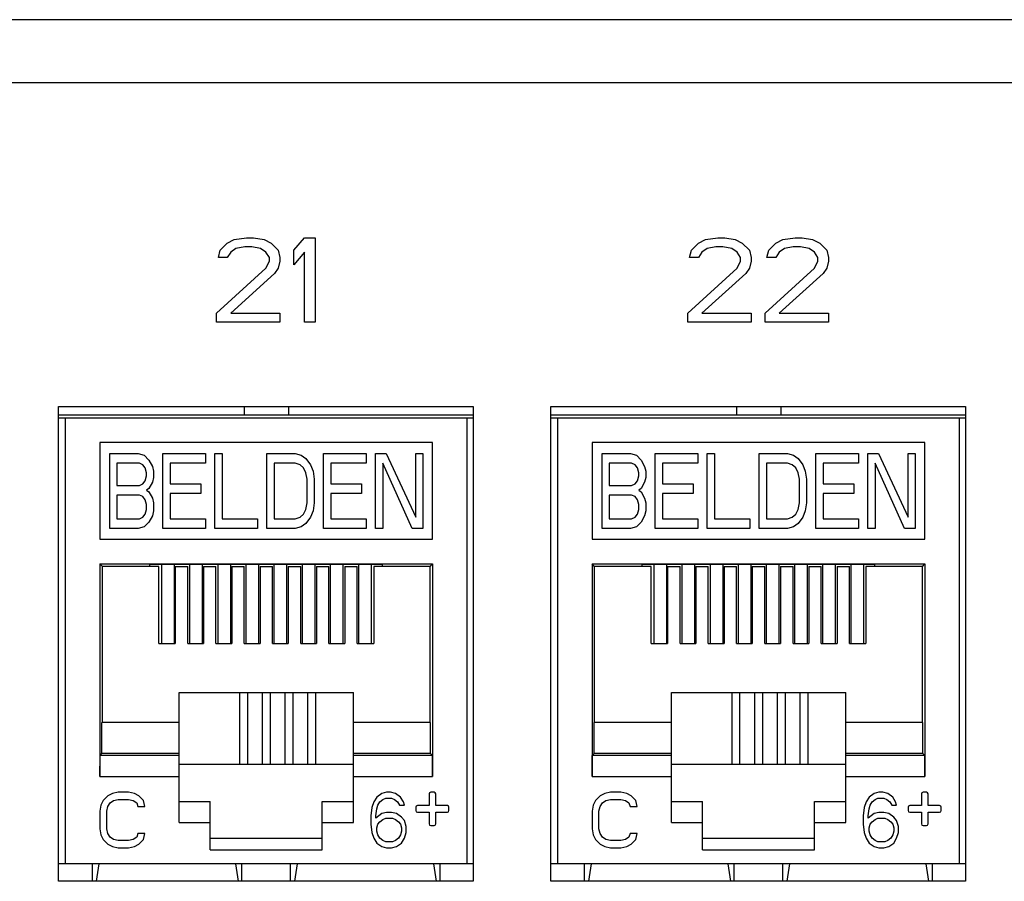
# Model space of a CAD drawing. Units: inches. Extents: x 0 to 34, y 0.4 to 22.
# Drawn here: x 13.2 to 14, y 9.1 to 9.9 of the extents above; entities that cross this region are included whole.
import ezdxf

# ---------------------------------------------------------------- set-up
doc = ezdxf.new("R2010")
doc.units = ezdxf.units.IN
doc.header["$LTSCALE"] = 1.87
doc.header["$MEASUREMENT"] = 0
doc.layers.get('0').update_dxf_attribs({"linetype": 'CONTINUOUS'})

msp = doc.modelspace()

# ---------------------------------------------------------------- linework, layer by layer
at = {"linetype": 'Continuous'}
for p, q in [((15.00732, 9.85893), (4.57932, 9.85893)), ((15.00732, 9.80493), (4.57932, 9.80493)), ((13.33032, 9.66833), (13.33632, 9.6714)), ((13.33632, 9.6714), (13.34682, 9.67293)), ((13.34682, 9.67293), (13.35282, 9.67293)), ((13.35282, 9.67293), (13.36182, 9.6714)), ((13.36182, 9.6714), (13.36782, 9.66833)), ((13.38732, 9.6622), (13.39632, 9.67293)), ((13.39632, 9.67293), (13.40532, 9.67293)), ((13.40532, 9.67293), (13.40532, 9.60093)), ((13.73232, 9.66833), (13.73832, 9.6714)), ((13.73832, 9.6714), (13.74882, 9.67293)), ((13.74882, 9.67293), (13.75482, 9.67293)), ((13.75482, 9.67293), (13.76382, 9.6714)), ((13.76382, 9.6714), (13.76982, 9.66833)), ((13.79832, 9.66833), (13.80432, 9.6714)), ((13.80432, 9.6714), (13.81482, 9.67293)), ((13.81482, 9.67293), (13.82082, 9.67293)), ((13.82082, 9.67293), (13.82982, 9.6714)), ((13.82982, 9.6714), (13.83582, 9.66833)), ((13.32282, 9.65608), (13.32432, 9.6622)), ((13.32432, 9.6622), (13.33032, 9.66833)), ((13.33332, 9.66067), (13.33032, 9.65608)), ((13.33782, 9.66374), (13.33332, 9.66067)), ((13.34532, 9.66527), (13.33782, 9.66374)), ((13.35132, 9.66527), (13.34532, 9.66527)), ((13.35882, 9.66374), (13.35132, 9.66527)), ((13.36332, 9.66067), (13.35882, 9.66374)), ((13.36632, 9.65608), (13.36332, 9.66067)), ((13.36782, 9.66833), (13.37382, 9.6622)), ((13.37382, 9.6622), (13.37532, 9.65608)), ((13.38732, 9.64995), (13.38732, 9.6622)), ((13.39632, 9.66067), (13.38732, 9.64995)), ((13.39632, 9.60093), (13.39632, 9.66067)), ((13.72482, 9.65608), (13.72632, 9.6622)), ((13.72632, 9.6622), (13.73232, 9.66833)), ((13.73532, 9.66067), (13.73232, 9.65608)), ((13.73982, 9.66374), (13.73532, 9.66067)), ((13.74732, 9.66527), (13.73982, 9.66374)), ((13.75332, 9.66527), (13.74732, 9.66527)), ((13.76082, 9.66374), (13.75332, 9.66527)), ((13.76532, 9.66067), (13.76082, 9.66374)), ((13.76832, 9.65608), (13.76532, 9.66067)), ((13.76982, 9.66833), (13.77582, 9.6622)), ((13.77582, 9.6622), (13.77732, 9.65608)), ((13.79082, 9.65608), (13.79232, 9.6622)), ((13.79232, 9.6622), (13.79832, 9.66833)), ((13.80132, 9.66067), (13.79832, 9.65608)), ((13.80582, 9.66374), (13.80132, 9.66067)), ((13.81332, 9.66527), (13.80582, 9.66374)), ((13.81932, 9.66527), (13.81332, 9.66527)), ((13.82682, 9.66374), (13.81932, 9.66527)), ((13.83132, 9.66067), (13.82682, 9.66374)), ((13.83432, 9.65608), (13.83132, 9.66067)), ((13.83582, 9.66833), (13.84182, 9.6622)), ((13.84182, 9.6622), (13.84332, 9.65608)), ((13.33032, 9.65608), (13.32282, 9.65608)), ((13.36332, 9.64689), (13.36632, 9.65301)), ((13.36632, 9.65301), (13.36632, 9.65608)), ((13.37532, 9.65301), (13.37382, 9.64689)), ((13.37532, 9.65608), (13.37532, 9.65301)), ((13.73232, 9.65608), (13.72482, 9.65608)), ((13.76532, 9.64689), (13.76832, 9.65301)), ((13.76832, 9.65301), (13.76832, 9.65608)), ((13.77732, 9.65301), (13.77582, 9.64689)), ((13.77732, 9.65608), (13.77732, 9.65301)), ((13.79832, 9.65608), (13.79082, 9.65608)), ((13.83132, 9.64689), (13.83432, 9.65301)), ((13.83432, 9.65301), (13.83432, 9.65608)), ((13.84332, 9.65301), (13.84182, 9.64689)), ((13.84332, 9.65608), (13.84332, 9.65301)), ((13.32132, 9.60859), (13.36332, 9.64689)), ((13.37382, 9.64689), (13.37082, 9.64229)), ((13.72332, 9.60859), (13.76532, 9.64689)), ((13.77582, 9.64689), (13.77282, 9.64229)), ((13.78932, 9.60859), (13.83132, 9.64689)), ((13.84182, 9.64689), (13.83882, 9.64229)), ((13.37082, 9.64229), (13.33332, 9.60859)), ((13.77282, 9.64229), (13.73532, 9.60859)), ((13.83882, 9.64229), (13.80132, 9.60859)), ((13.32132, 9.60093), (13.32132, 9.60859)), ((13.33332, 9.60859), (13.37532, 9.60859)), ((13.37532, 9.60859), (13.37532, 9.60093)), ((13.72332, 9.60093), (13.72332, 9.60859)), ((13.73532, 9.60859), (13.77732, 9.60859)), ((13.77732, 9.60859), (13.77732, 9.60093)), ((13.78932, 9.60093), (13.78932, 9.60859)), ((13.80132, 9.60859), (13.84332, 9.60859)), ((13.84332, 9.60859), (13.84332, 9.60093)), ((13.37532, 9.60093), (13.32132, 9.60093)), ((13.40532, 9.60093), (13.39632, 9.60093)), ((13.77732, 9.60093), (13.72332, 9.60093)), ((13.84332, 9.60093), (13.78932, 9.60093)), ((13.18632, 9.52893), (13.54032, 9.52893)), ((13.18632, 9.12393), (13.18632, 9.52893)), ((13.34476, 9.52893), (13.34476, 9.52196)), ((13.38256, 9.52893), (13.38256, 9.52196)), ((13.54032, 9.52893), (13.54032, 9.12393)), ((13.60632, 9.52893), (13.96032, 9.52893)), ((13.60632, 9.12393), (13.60632, 9.52893)), ((13.76476, 9.52893), (13.76476, 9.52196)), ((13.80256, 9.52893), (13.80256, 9.52196)), ((13.96032, 9.52893), (13.96032, 9.12393)), ((13.18692, 9.52196), (13.53972, 9.52196)), ((13.18692, 9.51924), (13.53972, 9.51924)), ((13.1924, 9.13893), (13.1924, 9.51924)), ((13.53492, 9.51924), (13.53492, 9.13893)), ((13.60692, 9.52196), (13.95972, 9.52196)), ((13.60692, 9.51924), (13.95972, 9.51924)), ((13.6124, 9.13893), (13.6124, 9.51924)), ((13.95492, 9.51924), (13.95492, 9.13893)), ((13.50563, 9.49814), (13.22169, 9.49814)), ((13.22169, 9.49814), (13.22169, 9.41573)), ((13.50563, 9.41573), (13.50563, 9.49814)), ((13.92563, 9.49814), (13.64169, 9.49814)), ((13.64169, 9.49814), (13.64169, 9.41573)), ((13.92563, 9.41573), (13.92563, 9.49814)), ((13.23019, 9.48873), (13.25438, 9.48873)), ((13.23019, 9.42495), (13.23019, 9.48873)), ((13.25438, 9.48873), (13.25942, 9.48737)), ((13.25942, 9.48737), (13.26346, 9.4833)), ((13.27555, 9.48873), (13.31184, 9.48873)), ((13.27555, 9.42495), (13.27555, 9.48873)), ((13.31184, 9.48873), (13.31184, 9.48058)), ((13.3199, 9.48873), (13.32595, 9.48873)), ((13.3199, 9.42495), (13.3199, 9.48873)), ((13.32595, 9.48873), (13.32595, 9.43309)), ((13.36425, 9.48873), (13.38844, 9.48873)), ((13.36425, 9.42495), (13.36425, 9.48873)), ((13.38844, 9.48873), (13.39348, 9.48737)), ((13.39348, 9.48737), (13.39751, 9.48466)), ((13.39751, 9.48466), (13.40155, 9.47923)), ((13.41263, 9.48873), (13.44892, 9.48873)), ((13.41263, 9.42495), (13.41263, 9.48873)), ((13.44892, 9.48873), (13.44892, 9.48058)), ((13.45698, 9.48873), (13.46605, 9.48873)), ((13.45698, 9.42495), (13.45698, 9.48873)), ((13.46605, 9.48873), (13.49125, 9.43445)), ((13.49125, 9.48873), (13.4973, 9.48873)), ((13.49125, 9.43445), (13.49125, 9.48873)), ((13.4973, 9.48873), (13.4973, 9.42495)), ((13.65019, 9.48873), (13.67438, 9.48873)), ((13.65019, 9.42495), (13.65019, 9.48873)), ((13.67438, 9.48873), (13.67942, 9.48737)), ((13.67942, 9.48737), (13.68346, 9.4833)), ((13.69555, 9.48873), (13.73184, 9.48873)), ((13.69555, 9.42495), (13.69555, 9.48873)), ((13.73184, 9.48873), (13.73184, 9.48058)), ((13.7399, 9.48873), (13.74595, 9.48873)), ((13.7399, 9.42495), (13.7399, 9.48873)), ((13.74595, 9.48873), (13.74595, 9.43309)), ((13.78425, 9.48873), (13.80844, 9.48873)), ((13.78425, 9.42495), (13.78425, 9.48873)), ((13.80844, 9.48873), (13.81348, 9.48737)), ((13.81348, 9.48737), (13.81751, 9.48466)), ((13.81751, 9.48466), (13.82155, 9.47923)), ((13.83263, 9.48873), (13.86892, 9.48873)), ((13.83263, 9.42495), (13.83263, 9.48873)), ((13.86892, 9.48873), (13.86892, 9.48058)), ((13.87698, 9.48873), (13.88605, 9.48873)), ((13.87698, 9.42495), (13.87698, 9.48873)), ((13.88605, 9.48873), (13.91125, 9.43445)), ((13.91125, 9.48873), (13.9173, 9.48873)), ((13.91125, 9.43445), (13.91125, 9.48873)), ((13.9173, 9.48873), (13.9173, 9.42495)), ((13.25539, 9.48058), (13.23624, 9.48058)), ((13.23624, 9.48058), (13.23624, 9.46159)), ((13.25842, 9.47923), (13.25539, 9.48058)), ((13.26043, 9.47651), (13.25842, 9.47923)), ((13.26144, 9.47244), (13.26043, 9.47651)), ((13.26346, 9.4833), (13.26648, 9.47787)), ((13.26648, 9.47787), (13.26749, 9.4738)), ((13.31184, 9.48058), (13.2816, 9.48058)), ((13.2816, 9.48058), (13.2816, 9.46294)), ((13.38844, 9.48058), (13.3703, 9.48058)), ((13.3703, 9.48058), (13.3703, 9.43309)), ((13.39247, 9.47923), (13.38844, 9.48058)), ((13.3955, 9.47651), (13.39247, 9.47923)), ((13.39751, 9.47244), (13.3955, 9.47651)), ((13.40155, 9.47923), (13.40356, 9.4738)), ((13.44892, 9.48058), (13.41868, 9.48058)), ((13.41868, 9.48058), (13.41868, 9.46294)), ((13.48823, 9.42495), (13.46303, 9.48058)), ((13.46303, 9.48058), (13.46303, 9.42495)), ((13.67539, 9.48058), (13.65624, 9.48058)), ((13.65624, 9.48058), (13.65624, 9.46159)), ((13.67842, 9.47923), (13.67539, 9.48058)), ((13.68043, 9.47651), (13.67842, 9.47923)), ((13.68144, 9.47244), (13.68043, 9.47651)), ((13.68346, 9.4833), (13.68648, 9.47787)), ((13.68648, 9.47787), (13.68749, 9.4738)), ((13.73184, 9.48058), (13.7016, 9.48058)), ((13.7016, 9.48058), (13.7016, 9.46294)), ((13.80844, 9.48058), (13.7903, 9.48058)), ((13.7903, 9.48058), (13.7903, 9.43309)), ((13.81247, 9.47923), (13.80844, 9.48058)), ((13.8155, 9.47651), (13.81247, 9.47923)), ((13.81751, 9.47244), (13.8155, 9.47651)), ((13.82155, 9.47923), (13.82356, 9.4738)), ((13.86892, 9.48058), (13.83868, 9.48058)), ((13.83868, 9.48058), (13.83868, 9.46294)), ((13.90823, 9.42495), (13.88303, 9.48058)), ((13.88303, 9.48058), (13.88303, 9.42495)), ((13.26043, 9.46566), (13.26144, 9.46973)), ((13.26144, 9.46973), (13.26144, 9.47244)), ((13.26749, 9.46837), (13.26648, 9.4643)), ((13.26749, 9.4738), (13.26749, 9.46837)), ((13.39852, 9.46701), (13.39751, 9.47244)), ((13.39852, 9.44666), (13.39852, 9.46701)), ((13.40356, 9.4738), (13.40457, 9.46701)), ((13.40457, 9.46701), (13.40457, 9.44666)), ((13.68043, 9.46566), (13.68144, 9.46973)), ((13.68144, 9.46973), (13.68144, 9.47244)), ((13.68749, 9.46837), (13.68648, 9.4643)), ((13.68749, 9.4738), (13.68749, 9.46837)), ((13.81852, 9.46701), (13.81751, 9.47244)), ((13.81852, 9.44666), (13.81852, 9.46701)), ((13.82356, 9.4738), (13.82457, 9.46701)), ((13.82457, 9.46701), (13.82457, 9.44666)), ((13.23624, 9.46159), (13.25539, 9.46159)), ((13.25539, 9.46159), (13.25842, 9.46294)), ((13.25842, 9.46294), (13.26043, 9.46566)), ((13.26346, 9.45887), (13.26144, 9.45752)), ((13.26648, 9.4643), (13.26346, 9.45887)), ((13.2816, 9.46294), (13.30781, 9.46294)), ((13.30781, 9.46294), (13.30781, 9.4548)), ((13.41868, 9.46294), (13.44489, 9.46294)), ((13.44489, 9.46294), (13.44489, 9.4548)), ((13.65624, 9.46159), (13.67539, 9.46159)), ((13.67539, 9.46159), (13.67842, 9.46294)), ((13.67842, 9.46294), (13.68043, 9.46566)), ((13.68346, 9.45887), (13.68144, 9.45752)), ((13.68648, 9.4643), (13.68346, 9.45887)), ((13.7016, 9.46294), (13.72781, 9.46294)), ((13.72781, 9.46294), (13.72781, 9.4548)), ((13.83868, 9.46294), (13.86489, 9.46294)), ((13.86489, 9.46294), (13.86489, 9.4548)), ((13.25539, 9.45344), (13.23624, 9.45344)), ((13.23624, 9.45344), (13.23624, 9.43309)), ((13.25842, 9.45209), (13.25539, 9.45344)), ((13.26043, 9.44937), (13.25842, 9.45209)), ((13.26144, 9.45752), (13.26346, 9.45616)), ((13.26346, 9.45616), (13.26648, 9.45073)), ((13.26648, 9.45073), (13.26749, 9.44666)), ((13.30781, 9.4548), (13.2816, 9.4548)), ((13.2816, 9.4548), (13.2816, 9.43309)), ((13.44489, 9.4548), (13.41868, 9.4548)), ((13.41868, 9.4548), (13.41868, 9.43309)), ((13.67539, 9.45344), (13.65624, 9.45344)), ((13.65624, 9.45344), (13.65624, 9.43309)), ((13.67842, 9.45209), (13.67539, 9.45344)), ((13.68043, 9.44937), (13.67842, 9.45209)), ((13.68144, 9.45752), (13.68346, 9.45616)), ((13.68346, 9.45616), (13.68648, 9.45073)), ((13.68648, 9.45073), (13.68749, 9.44666)), ((13.72781, 9.4548), (13.7016, 9.4548)), ((13.7016, 9.4548), (13.7016, 9.43309)), ((13.86489, 9.4548), (13.83868, 9.4548)), ((13.83868, 9.4548), (13.83868, 9.43309)), ((13.26144, 9.4453), (13.26043, 9.44937)), ((13.26144, 9.44123), (13.26144, 9.4453)), ((13.26749, 9.44666), (13.26749, 9.43987)), ((13.39751, 9.44123), (13.39852, 9.44666)), ((13.40457, 9.44666), (13.40356, 9.43987)), ((13.68144, 9.4453), (13.68043, 9.44937)), ((13.68144, 9.44123), (13.68144, 9.4453)), ((13.68749, 9.44666), (13.68749, 9.43987)), ((13.81751, 9.44123), (13.81852, 9.44666)), ((13.82457, 9.44666), (13.82356, 9.43987)), ((13.25539, 9.43309), (13.25842, 9.43445)), ((13.25842, 9.43445), (13.26043, 9.43716)), ((13.26043, 9.43716), (13.26144, 9.44123)), ((13.26648, 9.4358), (13.26346, 9.43038)), ((13.26749, 9.43987), (13.26648, 9.4358)), ((13.38844, 9.43309), (13.39247, 9.43445)), ((13.39247, 9.43445), (13.3955, 9.43716)), ((13.3955, 9.43716), (13.39751, 9.44123)), ((13.40155, 9.43445), (13.39751, 9.42902)), ((13.40356, 9.43987), (13.40155, 9.43445)), ((13.67539, 9.43309), (13.67842, 9.43445)), ((13.67842, 9.43445), (13.68043, 9.43716)), ((13.68043, 9.43716), (13.68144, 9.44123)), ((13.68648, 9.4358), (13.68346, 9.43038)), ((13.68749, 9.43987), (13.68648, 9.4358)), ((13.80844, 9.43309), (13.81247, 9.43445)), ((13.81247, 9.43445), (13.8155, 9.43716)), ((13.8155, 9.43716), (13.81751, 9.44123)), ((13.82155, 9.43445), (13.81751, 9.42902)), ((13.82356, 9.43987), (13.82155, 9.43445)), ((13.25438, 9.42495), (13.23019, 9.42495)), ((13.23624, 9.43309), (13.25539, 9.43309)), ((13.25942, 9.4263), (13.25438, 9.42495)), ((13.26346, 9.43038), (13.25942, 9.4263)), ((13.31184, 9.42495), (13.27555, 9.42495)), ((13.2816, 9.43309), (13.31184, 9.43309)), ((13.31184, 9.43309), (13.31184, 9.42495)), ((13.35619, 9.42495), (13.3199, 9.42495)), ((13.32595, 9.43309), (13.35619, 9.43309)), ((13.35619, 9.43309), (13.35619, 9.42495)), ((13.38844, 9.42495), (13.36425, 9.42495)), ((13.3703, 9.43309), (13.38844, 9.43309)), ((13.39348, 9.4263), (13.38844, 9.42495)), ((13.39751, 9.42902), (13.39348, 9.4263)), ((13.44892, 9.42495), (13.41263, 9.42495)), ((13.41868, 9.43309), (13.44892, 9.43309)), ((13.44892, 9.43309), (13.44892, 9.42495)), ((13.46303, 9.42495), (13.45698, 9.42495)), ((13.4973, 9.42495), (13.48823, 9.42495)), ((13.67438, 9.42495), (13.65019, 9.42495)), ((13.65624, 9.43309), (13.67539, 9.43309)), ((13.67942, 9.4263), (13.67438, 9.42495)), ((13.68346, 9.43038), (13.67942, 9.4263)), ((13.73184, 9.42495), (13.69555, 9.42495)), ((13.7016, 9.43309), (13.73184, 9.43309)), ((13.73184, 9.43309), (13.73184, 9.42495)), ((13.77619, 9.42495), (13.7399, 9.42495)), ((13.74595, 9.43309), (13.77619, 9.43309)), ((13.77619, 9.43309), (13.77619, 9.42495)), ((13.80844, 9.42495), (13.78425, 9.42495)), ((13.7903, 9.43309), (13.80844, 9.43309)), ((13.81348, 9.4263), (13.80844, 9.42495)), ((13.81751, 9.42902), (13.81348, 9.4263)), ((13.86892, 9.42495), (13.83263, 9.42495)), ((13.83868, 9.43309), (13.86892, 9.43309)), ((13.86892, 9.43309), (13.86892, 9.42495)), ((13.88303, 9.42495), (13.87698, 9.42495)), ((13.9173, 9.42495), (13.90823, 9.42495)), ((13.22169, 9.41573), (13.50563, 9.41573)), ((13.64169, 9.41573), (13.92563, 9.41573)), ((13.22169, 9.39464), (13.50563, 9.39464)), ((13.22383, 9.3925), (13.22169, 9.39464)), ((13.22169, 9.39464), (13.22169, 9.21346)), ((13.272, 9.3925), (13.22383, 9.3925)), ((13.22383, 9.25952), (13.22383, 9.3925)), ((13.26445, 9.3944), (13.46287, 9.3944)), ((13.26445, 9.3925), (13.26445, 9.3944)), ((13.272, 9.32677), (13.272, 9.3925)), ((13.27426, 9.3944), (13.27426, 9.32677)), ((13.28506, 9.3944), (13.28506, 9.32677)), ((13.28606, 9.3925), (13.29669, 9.3925)), ((13.28606, 9.3925), (13.28606, 9.32677)), ((13.29669, 9.32677), (13.29669, 9.3925)), ((13.29826, 9.3944), (13.29826, 9.32677)), ((13.30906, 9.3944), (13.30906, 9.32677)), ((13.31015, 9.3925), (13.32079, 9.3925)), ((13.31015, 9.3925), (13.31015, 9.32677)), ((13.32079, 9.32677), (13.32079, 9.3925)), ((13.32226, 9.3944), (13.32226, 9.32677)), ((13.33306, 9.3944), (13.33306, 9.32677)), ((13.33425, 9.3925), (13.34488, 9.3925)), ((13.33425, 9.3925), (13.33425, 9.32677)), ((13.34488, 9.32677), (13.34488, 9.3925)), ((13.34626, 9.3944), (13.34626, 9.32677)), ((13.35706, 9.3944), (13.35706, 9.32677)), ((13.35834, 9.3925), (13.36897, 9.3925)), ((13.35834, 9.3925), (13.35834, 9.32677)), ((13.36897, 9.32677), (13.36897, 9.3925)), ((13.37026, 9.3944), (13.37026, 9.32677)), ((13.38106, 9.3944), (13.38106, 9.32677)), ((13.38244, 9.3925), (13.39307, 9.3925)), ((13.38244, 9.3925), (13.38244, 9.32677)), ((13.39307, 9.32677), (13.39307, 9.3925)), ((13.39426, 9.3944), (13.39426, 9.32677)), ((13.40506, 9.3944), (13.40506, 9.32677)), ((13.40653, 9.3925), (13.41716, 9.3925)), ((13.40653, 9.3925), (13.40653, 9.32677)), ((13.41716, 9.32677), (13.41716, 9.3925)), ((13.41826, 9.3944), (13.41826, 9.32677)), ((13.42906, 9.3944), (13.42906, 9.32677)), ((13.43063, 9.3925), (13.44126, 9.3925)), ((13.43063, 9.3925), (13.43063, 9.32677)), ((13.44126, 9.32677), (13.44126, 9.3925)), ((13.44226, 9.3944), (13.44226, 9.32677)), ((13.45306, 9.3944), (13.45306, 9.32677)), ((13.50349, 9.3925), (13.45531, 9.3925)), ((13.45531, 9.3925), (13.45531, 9.32677)), ((13.46287, 9.3925), (13.46287, 9.3944)), ((13.50349, 9.3925), (13.50563, 9.39464)), ((13.50349, 9.25952), (13.50349, 9.3925)), ((13.50563, 9.39464), (13.50563, 9.21346)), ((13.64169, 9.39464), (13.92563, 9.39464)), ((13.64383, 9.3925), (13.64169, 9.39464)), ((13.64169, 9.39464), (13.64169, 9.21346)), ((13.692, 9.3925), (13.64383, 9.3925)), ((13.64383, 9.25952), (13.64383, 9.3925)), ((13.68445, 9.3944), (13.88287, 9.3944)), ((13.68445, 9.3925), (13.68445, 9.3944)), ((13.692, 9.32677), (13.692, 9.3925)), ((13.69426, 9.3944), (13.69426, 9.32677)), ((13.70506, 9.3944), (13.70506, 9.32677)), ((13.70606, 9.3925), (13.71669, 9.3925)), ((13.70606, 9.3925), (13.70606, 9.32677)), ((13.71669, 9.32677), (13.71669, 9.3925)), ((13.71826, 9.3944), (13.71826, 9.32677)), ((13.72906, 9.3944), (13.72906, 9.32677)), ((13.73015, 9.3925), (13.74079, 9.3925)), ((13.73015, 9.3925), (13.73015, 9.32677)), ((13.74079, 9.32677), (13.74079, 9.3925)), ((13.74226, 9.3944), (13.74226, 9.32677)), ((13.75306, 9.3944), (13.75306, 9.32677)), ((13.75425, 9.3925), (13.76488, 9.3925)), ((13.75425, 9.3925), (13.75425, 9.32677)), ((13.76488, 9.32677), (13.76488, 9.3925)), ((13.76626, 9.3944), (13.76626, 9.32677)), ((13.77706, 9.3944), (13.77706, 9.32677)), ((13.77834, 9.3925), (13.78897, 9.3925)), ((13.77834, 9.3925), (13.77834, 9.32677)), ((13.78897, 9.32677), (13.78897, 9.3925)), ((13.79026, 9.3944), (13.79026, 9.32677)), ((13.80106, 9.3944), (13.80106, 9.32677)), ((13.80244, 9.3925), (13.81307, 9.3925)), ((13.80244, 9.3925), (13.80244, 9.32677)), ((13.81307, 9.32677), (13.81307, 9.3925)), ((13.81426, 9.3944), (13.81426, 9.32677)), ((13.82506, 9.3944), (13.82506, 9.32677)), ((13.82653, 9.3925), (13.83716, 9.3925)), ((13.82653, 9.3925), (13.82653, 9.32677)), ((13.83716, 9.32677), (13.83716, 9.3925)), ((13.83826, 9.3944), (13.83826, 9.32677)), ((13.84906, 9.3944), (13.84906, 9.32677)), ((13.85063, 9.3925), (13.86126, 9.3925)), ((13.85063, 9.3925), (13.85063, 9.32677)), ((13.86126, 9.32677), (13.86126, 9.3925)), ((13.86226, 9.3944), (13.86226, 9.32677)), ((13.87306, 9.3944), (13.87306, 9.32677)), ((13.92349, 9.3925), (13.87531, 9.3925)), ((13.87531, 9.3925), (13.87531, 9.32677)), ((13.88287, 9.3925), (13.88287, 9.3944)), ((13.92349, 9.3925), (13.92563, 9.39464)), ((13.92349, 9.25952), (13.92349, 9.3925)), ((13.92563, 9.39464), (13.92563, 9.21346)), ((13.272, 9.32677), (13.28606, 9.32677)), ((13.29669, 9.32677), (13.31015, 9.32677)), ((13.32079, 9.32677), (13.33425, 9.32677)), ((13.34488, 9.32677), (13.35834, 9.32677)), ((13.36897, 9.32677), (13.38244, 9.32677)), ((13.39307, 9.32677), (13.40653, 9.32677)), ((13.41716, 9.32677), (13.43063, 9.32677)), ((13.44126, 9.32677), (13.45531, 9.32677)), ((13.692, 9.32677), (13.70606, 9.32677)), ((13.71669, 9.32677), (13.73015, 9.32677)), ((13.74079, 9.32677), (13.75425, 9.32677)), ((13.76488, 9.32677), (13.77834, 9.32677)), ((13.78897, 9.32677), (13.80244, 9.32677)), ((13.81307, 9.32677), (13.82653, 9.32677)), ((13.83716, 9.32677), (13.85063, 9.32677)), ((13.86126, 9.32677), (13.87531, 9.32677)), ((13.28925, 9.28509), (13.43807, 9.28509)), ((13.28925, 9.17401), (13.28925, 9.28509)), ((13.36012, 9.28479), (13.28925, 9.28479)), ((13.34075, 9.28479), (13.34075, 9.22398)), ((13.34783, 9.22398), (13.34783, 9.28479)), ((13.3672, 9.28483), (13.36012, 9.28483)), ((13.36012, 9.28483), (13.36012, 9.22398)), ((13.3672, 9.22398), (13.3672, 9.28483)), ((13.43807, 9.28479), (13.3672, 9.28479)), ((13.37949, 9.28479), (13.37949, 9.22398)), ((13.38657, 9.22398), (13.38657, 9.28479)), ((13.39886, 9.28479), (13.39886, 9.22398)), ((13.40594, 9.22398), (13.40594, 9.28479)), ((13.43807, 9.17401), (13.43807, 9.28509)), ((13.70925, 9.28509), (13.85807, 9.28509)), ((13.70925, 9.17401), (13.70925, 9.28509)), ((13.78012, 9.28479), (13.70925, 9.28479)), ((13.76075, 9.28479), (13.76075, 9.22398)), ((13.76783, 9.22398), (13.76783, 9.28479)), ((13.7872, 9.28483), (13.78012, 9.28483)), ((13.78012, 9.28483), (13.78012, 9.22398)), ((13.7872, 9.22398), (13.7872, 9.28483)), ((13.85807, 9.28479), (13.7872, 9.28479)), ((13.79949, 9.28479), (13.79949, 9.22398)), ((13.80657, 9.22398), (13.80657, 9.28479)), ((13.81886, 9.28479), (13.81886, 9.22398)), ((13.82594, 9.22398), (13.82594, 9.28479)), ((13.85807, 9.17401), (13.85807, 9.28509)), ((13.28925, 9.25952), (13.2235, 9.25952)), ((13.2235, 9.23283), (13.2235, 9.25952)), ((13.50382, 9.25952), (13.43807, 9.25952)), ((13.50382, 9.23283), (13.50382, 9.25952)), ((13.70925, 9.25952), (13.6435, 9.25952)), ((13.6435, 9.23283), (13.6435, 9.25952)), ((13.92382, 9.25952), (13.85807, 9.25952)), ((13.92382, 9.23283), (13.92382, 9.25952)), ((13.22184, 9.23117), (13.2235, 9.23283)), ((13.28925, 9.23283), (13.2235, 9.23283)), ((13.50382, 9.23283), (13.43807, 9.23283)), ((13.50547, 9.23117), (13.50382, 9.23283)), ((13.64184, 9.23117), (13.6435, 9.23283)), ((13.70925, 9.23283), (13.6435, 9.23283)), ((13.92382, 9.23283), (13.85807, 9.23283)), ((13.92547, 9.23117), (13.92382, 9.23283)), ((13.22169, 9.21346), (13.22184, 9.23117)), ((13.28925, 9.23117), (13.22184, 9.23117)), ((13.28925, 9.22398), (13.43807, 9.22398)), ((13.50547, 9.23117), (13.43807, 9.23117)), ((13.50563, 9.21346), (13.50547, 9.23117)), ((13.64169, 9.21346), (13.64184, 9.23117)), ((13.70925, 9.23117), (13.64184, 9.23117)), ((13.70925, 9.22398), (13.85807, 9.22398)), ((13.92547, 9.23117), (13.85807, 9.23117)), ((13.92563, 9.21346), (13.92547, 9.23117)), ((13.22169, 9.21346), (13.28925, 9.21346)), ((13.43807, 9.21346), (13.50563, 9.21346)), ((13.64169, 9.21346), (13.70925, 9.21346)), ((13.85807, 9.21346), (13.92563, 9.21346)), ((13.23246, 9.19882), (13.22852, 9.19681)), ((13.23738, 9.19983), (13.23246, 9.19882)), ((13.24624, 9.19983), (13.23738, 9.19983)), ((13.25116, 9.19882), (13.24624, 9.19983)), ((13.2551, 9.19681), (13.25116, 9.19882)), ((13.4622, 9.19882), (13.45802, 9.1958)), ((13.46639, 9.19983), (13.4622, 9.19882)), ((13.46974, 9.19983), (13.46639, 9.19983)), ((13.47393, 9.19882), (13.46974, 9.19983)), ((13.47812, 9.1958), (13.47393, 9.19882)), ((13.50256, 9.19841), (13.50256, 9.18849)), ((13.50681, 9.19983), (13.50397, 9.19983)), ((13.50823, 9.18849), (13.50823, 9.19841)), ((13.65246, 9.19882), (13.64852, 9.19681)), ((13.65738, 9.19983), (13.65246, 9.19882)), ((13.66624, 9.19983), (13.65738, 9.19983)), ((13.67116, 9.19882), (13.66624, 9.19983)), ((13.6751, 9.19681), (13.67116, 9.19882)), ((13.8822, 9.19882), (13.87802, 9.1958)), ((13.88639, 9.19983), (13.8822, 9.19882)), ((13.88974, 9.19983), (13.88639, 9.19983)), ((13.89393, 9.19882), (13.88974, 9.19983)), ((13.89812, 9.1958), (13.89393, 9.19882)), ((13.92256, 9.19841), (13.92256, 9.18849)), ((13.92681, 9.19983), (13.92397, 9.19983)), ((13.92823, 9.18849), (13.92823, 9.19841)), ((13.22458, 9.19279), (13.22262, 9.18877)), ((13.22852, 9.19681), (13.22458, 9.19279)), ((13.22852, 9.18776), (13.23049, 9.19078)), ((13.23049, 9.19078), (13.23344, 9.19279)), ((13.23344, 9.19279), (13.23738, 9.19379)), ((13.23738, 9.19379), (13.24624, 9.19379)), ((13.24624, 9.19379), (13.25017, 9.19279)), ((13.25017, 9.19279), (13.25313, 9.19078)), ((13.25313, 9.19078), (13.25411, 9.18776)), ((13.25903, 9.19279), (13.2551, 9.19681)), ((13.26002, 9.18776), (13.25903, 9.19279)), ((13.28925, 9.19199), (13.31594, 9.19199)), ((13.31594, 9.19172), (13.28925, 9.19172)), ((13.31594, 9.15073), (13.31594, 9.19199)), ((13.41137, 9.19199), (13.43807, 9.19199)), ((13.41137, 9.15073), (13.41137, 9.19199)), ((13.43807, 9.19172), (13.41137, 9.19172)), ((13.4555, 9.19178), (13.45383, 9.18676)), ((13.45802, 9.1958), (13.4555, 9.19178)), ((13.45885, 9.18877), (13.46053, 9.19178)), ((13.46053, 9.19178), (13.46304, 9.19379)), ((13.46304, 9.19379), (13.46555, 9.1948)), ((13.46555, 9.1948), (13.47058, 9.1948)), ((13.47058, 9.1948), (13.47309, 9.19379)), ((13.47309, 9.19379), (13.47561, 9.19178)), ((13.47561, 9.19178), (13.47728, 9.18877)), ((13.48063, 9.19178), (13.47812, 9.1958)), ((13.48147, 9.18877), (13.48063, 9.19178)), ((13.64458, 9.19279), (13.64262, 9.18877)), ((13.64852, 9.19681), (13.64458, 9.19279)), ((13.64852, 9.18776), (13.65049, 9.19078)), ((13.65049, 9.19078), (13.65344, 9.19279)), ((13.65344, 9.19279), (13.65738, 9.19379)), ((13.65738, 9.19379), (13.66624, 9.19379)), ((13.66624, 9.19379), (13.67017, 9.19279)), ((13.67017, 9.19279), (13.67313, 9.19078)), ((13.67313, 9.19078), (13.67411, 9.18776)), ((13.67903, 9.19279), (13.6751, 9.19681)), ((13.68002, 9.18776), (13.67903, 9.19279)), ((13.70925, 9.19199), (13.73594, 9.19199)), ((13.73594, 9.19172), (13.70925, 9.19172)), ((13.73594, 9.15073), (13.73594, 9.19199)), ((13.83137, 9.19199), (13.85807, 9.19199)), ((13.83137, 9.15073), (13.83137, 9.19199)), ((13.85807, 9.19172), (13.83137, 9.19172)), ((13.8755, 9.19178), (13.87383, 9.18676)), ((13.87802, 9.1958), (13.8755, 9.19178)), ((13.87885, 9.18877), (13.88053, 9.19178)), ((13.88053, 9.19178), (13.88304, 9.19379)), ((13.88304, 9.19379), (13.88555, 9.1948)), ((13.88555, 9.1948), (13.89058, 9.1948)), ((13.89058, 9.1948), (13.89309, 9.19379)), ((13.89309, 9.19379), (13.89561, 9.19178)), ((13.89561, 9.19178), (13.89728, 9.18877)), ((13.90063, 9.19178), (13.89812, 9.1958)), ((13.90147, 9.18877), (13.90063, 9.19178)), ((13.22262, 9.18877), (13.22163, 9.18374)), ((13.22163, 9.18374), (13.22163, 9.16866)), ((13.22754, 9.18374), (13.22852, 9.18776)), ((13.22754, 9.16866), (13.22754, 9.18374)), ((13.25411, 9.18776), (13.26002, 9.18776)), ((13.45383, 9.18676), (13.45299, 9.17972)), ((13.45718, 9.17972), (13.45802, 9.18575)), ((13.4622, 9.18173), (13.45718, 9.17771)), ((13.45802, 9.18575), (13.45885, 9.18877)), ((13.46639, 9.18274), (13.4622, 9.18173)), ((13.47058, 9.18274), (13.46639, 9.18274)), ((13.47477, 9.18173), (13.47058, 9.18274)), ((13.47896, 9.17872), (13.47477, 9.18173)), ((13.47728, 9.18877), (13.48147, 9.18877)), ((13.49122, 9.18707), (13.49122, 9.18424)), ((13.50256, 9.18849), (13.49263, 9.18849)), ((13.49263, 9.18282), (13.50256, 9.18282)), ((13.50256, 9.18282), (13.50256, 9.1729)), ((13.51815, 9.18849), (13.50823, 9.18849)), ((13.50823, 9.18282), (13.51815, 9.18282)), ((13.50823, 9.1729), (13.50823, 9.18282)), ((13.51956, 9.18424), (13.51956, 9.18707)), ((13.64262, 9.18877), (13.64163, 9.18374)), ((13.64163, 9.18374), (13.64163, 9.16866)), ((13.64754, 9.18374), (13.64852, 9.18776)), ((13.64754, 9.16866), (13.64754, 9.18374)), ((13.67411, 9.18776), (13.68002, 9.18776)), ((13.87383, 9.18676), (13.87299, 9.17972)), ((13.87718, 9.17972), (13.87802, 9.18575)), ((13.8822, 9.18173), (13.87718, 9.17771)), ((13.87802, 9.18575), (13.87885, 9.18877)), ((13.88639, 9.18274), (13.8822, 9.18173)), ((13.89058, 9.18274), (13.88639, 9.18274)), ((13.89477, 9.18173), (13.89058, 9.18274)), ((13.89896, 9.17872), (13.89477, 9.18173)), ((13.89728, 9.18877), (13.90147, 9.18877)), ((13.91122, 9.18707), (13.91122, 9.18424)), ((13.92256, 9.18849), (13.91263, 9.18849)), ((13.91263, 9.18282), (13.92256, 9.18282)), ((13.92256, 9.18282), (13.92256, 9.1729)), ((13.93815, 9.18849), (13.92823, 9.18849)), ((13.92823, 9.18282), (13.93815, 9.18282)), ((13.92823, 9.1729), (13.92823, 9.18282)), ((13.93956, 9.18424), (13.93956, 9.18707)), ((13.28925, 9.17401), (13.31594, 9.17401)), ((13.41137, 9.17401), (13.43807, 9.17401)), ((13.45299, 9.17972), (13.45299, 9.17269)), ((13.45718, 9.17771), (13.45718, 9.17972)), ((13.45885, 9.17269), (13.46053, 9.1747)), ((13.46053, 9.1747), (13.46304, 9.17671)), ((13.46304, 9.17671), (13.46555, 9.17771)), ((13.46555, 9.17771), (13.47142, 9.17771)), ((13.47142, 9.17771), (13.47393, 9.17671)), ((13.47393, 9.17671), (13.47645, 9.1747)), ((13.47645, 9.1747), (13.47812, 9.17269)), ((13.48147, 9.1757), (13.47896, 9.17872)), ((13.48315, 9.17068), (13.48147, 9.1757)), ((13.70925, 9.17401), (13.73594, 9.17401)), ((13.83137, 9.17401), (13.85807, 9.17401)), ((13.87299, 9.17972), (13.87299, 9.17269)), ((13.87718, 9.17771), (13.87718, 9.17972)), ((13.87885, 9.17269), (13.88053, 9.1747)), ((13.88053, 9.1747), (13.88304, 9.17671)), ((13.88304, 9.17671), (13.88555, 9.17771)), ((13.88555, 9.17771), (13.89142, 9.17771)), ((13.89142, 9.17771), (13.89393, 9.17671)), ((13.89393, 9.17671), (13.89645, 9.1747)), ((13.89645, 9.1747), (13.89812, 9.17269)), ((13.90147, 9.1757), (13.89896, 9.17872)), ((13.90315, 9.17068), (13.90147, 9.1757)), ((13.22163, 9.16866), (13.22262, 9.16364)), ((13.22852, 9.16464), (13.22754, 9.16866)), ((13.23049, 9.16163), (13.22852, 9.16464)), ((13.25411, 9.16464), (13.25313, 9.16163)), ((13.26002, 9.16464), (13.25411, 9.16464)), ((13.25903, 9.15962), (13.26002, 9.16464)), ((13.45299, 9.17269), (13.45383, 9.16565)), ((13.45383, 9.16565), (13.4555, 9.16062)), ((13.45802, 9.16967), (13.45885, 9.17269)), ((13.45802, 9.16665), (13.45802, 9.16967)), ((13.45885, 9.16364), (13.45802, 9.16665)), ((13.47812, 9.17269), (13.47896, 9.16967)), ((13.47896, 9.16665), (13.47812, 9.16364)), ((13.47896, 9.16967), (13.47896, 9.16665)), ((13.48147, 9.16062), (13.48315, 9.16565)), ((13.48315, 9.16565), (13.48315, 9.17068)), ((13.50397, 9.17148), (13.50681, 9.17148)), ((13.64163, 9.16866), (13.64262, 9.16364)), ((13.64852, 9.16464), (13.64754, 9.16866)), ((13.65049, 9.16163), (13.64852, 9.16464)), ((13.67411, 9.16464), (13.67313, 9.16163)), ((13.68002, 9.16464), (13.67411, 9.16464)), ((13.67903, 9.15962), (13.68002, 9.16464)), ((13.87299, 9.17269), (13.87383, 9.16565)), ((13.87383, 9.16565), (13.8755, 9.16062)), ((13.87802, 9.16967), (13.87885, 9.17269)), ((13.87802, 9.16665), (13.87802, 9.16967)), ((13.87885, 9.16364), (13.87802, 9.16665)), ((13.89812, 9.17269), (13.89896, 9.16967)), ((13.89896, 9.16665), (13.89812, 9.16364)), ((13.89896, 9.16967), (13.89896, 9.16665)), ((13.90147, 9.16062), (13.90315, 9.16565)), ((13.90315, 9.16565), (13.90315, 9.17068)), ((13.92397, 9.17148), (13.92681, 9.17148)), ((13.22262, 9.16364), (13.22458, 9.15962)), ((13.22458, 9.15962), (13.22852, 9.1556)), ((13.23344, 9.15962), (13.23049, 9.16163)), ((13.23738, 9.15861), (13.23344, 9.15962)), ((13.24624, 9.15861), (13.23738, 9.15861)), ((13.25017, 9.15962), (13.24624, 9.15861)), ((13.25313, 9.16163), (13.25017, 9.15962)), ((13.2551, 9.1556), (13.25903, 9.15962)), ((13.41137, 9.16031), (13.31594, 9.16031)), ((13.4555, 9.16062), (13.45802, 9.1566)), ((13.45802, 9.1566), (13.4622, 9.15359)), ((13.46053, 9.16062), (13.45885, 9.16364)), ((13.46304, 9.15861), (13.46053, 9.16062)), ((13.46555, 9.15761), (13.46304, 9.15861)), ((13.47142, 9.15761), (13.46555, 9.15761)), ((13.47393, 9.15861), (13.47142, 9.15761)), ((13.47645, 9.16062), (13.47393, 9.15861)), ((13.47477, 9.15359), (13.47896, 9.1566)), ((13.47812, 9.16364), (13.47645, 9.16062)), ((13.47896, 9.1566), (13.48147, 9.16062)), ((13.64262, 9.16364), (13.64458, 9.15962)), ((13.64458, 9.15962), (13.64852, 9.1556)), ((13.65344, 9.15962), (13.65049, 9.16163)), ((13.65738, 9.15861), (13.65344, 9.15962)), ((13.66624, 9.15861), (13.65738, 9.15861)), ((13.67017, 9.15962), (13.66624, 9.15861)), ((13.67313, 9.16163), (13.67017, 9.15962)), ((13.6751, 9.1556), (13.67903, 9.15962)), ((13.83137, 9.16031), (13.73594, 9.16031)), ((13.8755, 9.16062), (13.87802, 9.1566)), ((13.87802, 9.1566), (13.8822, 9.15359)), ((13.88053, 9.16062), (13.87885, 9.16364)), ((13.88304, 9.15861), (13.88053, 9.16062)), ((13.88555, 9.15761), (13.88304, 9.15861)), ((13.89142, 9.15761), (13.88555, 9.15761)), ((13.89393, 9.15861), (13.89142, 9.15761)), ((13.89645, 9.16062), (13.89393, 9.15861)), ((13.89477, 9.15359), (13.89896, 9.1566)), ((13.89812, 9.16364), (13.89645, 9.16062)), ((13.89896, 9.1566), (13.90147, 9.16062)), ((13.22852, 9.1556), (13.23246, 9.15359)), ((13.23246, 9.15359), (13.23738, 9.15258)), ((13.23738, 9.15258), (13.24624, 9.15258)), ((13.24624, 9.15258), (13.25116, 9.15359)), ((13.25116, 9.15359), (13.2551, 9.1556)), ((13.31594, 9.15073), (13.41137, 9.15073)), ((13.4622, 9.15359), (13.46639, 9.15258)), ((13.46639, 9.15258), (13.47058, 9.15258)), ((13.47058, 9.15258), (13.47477, 9.15359)), ((13.64852, 9.1556), (13.65246, 9.15359)), ((13.65246, 9.15359), (13.65738, 9.15258)), ((13.65738, 9.15258), (13.66624, 9.15258)), ((13.66624, 9.15258), (13.67116, 9.15359)), ((13.67116, 9.15359), (13.6751, 9.1556)), ((13.73594, 9.15073), (13.83137, 9.15073)), ((13.8822, 9.15359), (13.88639, 9.15258)), ((13.88639, 9.15258), (13.89058, 9.15258)), ((13.89058, 9.15258), (13.89477, 9.15359)), ((13.53972, 9.13893), (13.18692, 9.13893)), ((13.21531, 9.12393), (13.21531, 9.13893)), ((13.22086, 9.13893), (13.21859, 9.12393)), ((13.33732, 9.13893), (13.3396, 9.12393)), ((13.34287, 9.12393), (13.34287, 9.13893)), ((13.38445, 9.12393), (13.38445, 9.13893)), ((13.38999, 9.13893), (13.38772, 9.12393)), ((13.50646, 9.13893), (13.50873, 9.12393)), ((13.512, 9.12393), (13.512, 9.13893)), ((13.95972, 9.13893), (13.60692, 9.13893)), ((13.63531, 9.12393), (13.63531, 9.13893)), ((13.64086, 9.13893), (13.63859, 9.12393)), ((13.75732, 9.13893), (13.7596, 9.12393)), ((13.76287, 9.12393), (13.76287, 9.13893)), ((13.80445, 9.12393), (13.80445, 9.13893)), ((13.80999, 9.13893), (13.80772, 9.12393)), ((13.92646, 9.13893), (13.92873, 9.12393)), ((13.932, 9.12393), (13.932, 9.13893)), ((13.54032, 9.12393), (13.18632, 9.12393)), ((13.96032, 9.12393), (13.60632, 9.12393))]:
    msp.add_line(p, q, dxfattribs=at)
for centre, start, end in [((13.50397, 9.19841), 90, 180), ((13.50681, 9.19841), 0, 90), ((13.92397, 9.19841), 90, 180), ((13.92681, 9.19841), 0, 90), ((13.49263, 9.18707), 90, 180), ((13.49263, 9.18424), 180, 270), ((13.51815, 9.18707), 0, 90), ((13.51815, 9.18424), 270, 360), ((13.91263, 9.18707), 90, 180), ((13.91263, 9.18424), 180, 270), ((13.93815, 9.18707), 0, 90), ((13.93815, 9.18424), 270, 360), ((13.50397, 9.1729), 180, 270), ((13.50681, 9.1729), 270, 360), ((13.92397, 9.1729), 180, 270), ((13.92681, 9.1729), 270, 360)]:
    msp.add_arc(centre, 0.00142, start, end, dxfattribs=at)

doc.saveas('drawing.dxf')
